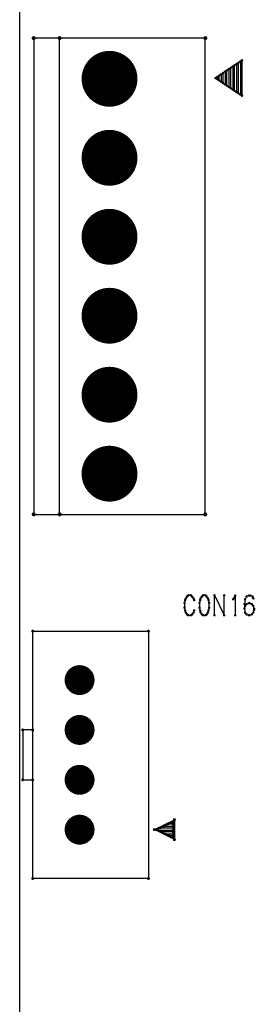
# Model space of a CAD drawing. Units: millimetres. Extents: x 2604 to 4276, y 12633 to 13341.
# Drawn here: x 2921 to 2933, y 12933 to 12983 of the extents above; entities that cross this region are included whole.
import ezdxf

# ---------------------------------------------------------------- set-up
doc = ezdxf.new("R2010")
doc.units = ezdxf.units.MM
doc.layers.add('C-ASSY_GBR', color=6, linetype='Continuous')

msp = doc.modelspace()

# ---------------------------------------------------------------- linework, layer by layer
for points, const_width in [([(2922.097, 12981.764, 1), (2922.197, 12981.764, 1)], 0.1), ([(2923.397, 12981.764, 1), (2923.497, 12981.764, 1)], 0.1), ([(2930.697, 12981.764, 1), (2930.797, 12981.764, 1)], 0.1), ([(2925.247, 12979.724, 1), (2926.647, 12979.724, 1)], 1.4), ([(2932.089, 12980.34, 1), (2932.149, 12980.34, 1)], 0.06), ([(2932.185, 12980.404, 1), (2932.245, 12980.404, 1)], 0.06), ([(2932.281, 12980.468, 1), (2932.341, 12980.468, 1)], 0.06), ([(2932.377, 12980.532, 1), (2932.437, 12980.532, 1)], 0.06), ([(2932.473, 12980.596, 1), (2932.533, 12980.596, 1)], 0.06), ([(2932.538, 12980.639, 1), (2932.598, 12980.639, 1)], 0.06), ([(2932.557, 12980.652, 1), (2932.617, 12980.652, 1)], 0.06), ([(2931.417, 12979.892, 1), (2931.477, 12979.892, 1)], 0.06), ([(2931.513, 12979.956, 1), (2931.573, 12979.956, 1)], 0.06), ([(2931.609, 12980.02, 1), (2931.669, 12980.02, 1)], 0.06), ([(2931.705, 12980.084, 1), (2931.765, 12980.084, 1)], 0.06), ([(2931.801, 12980.148, 1), (2931.861, 12980.148, 1)], 0.06), ([(2931.897, 12980.212, 1), (2931.957, 12980.212, 1)], 0.06), ([(2931.993, 12980.276, 1), (2932.053, 12980.276, 1)], 0.06), ([(2931.225, 12979.764, 1), (2931.285, 12979.764, 1)], 0.06), ([(2931.225, 12979.764, 1), (2931.285, 12979.764, 1)], 0.06), ([(2931.225, 12979.764, 1), (2931.285, 12979.764, 1)], 0.06), ([(2931.321, 12979.828, 1), (2931.381, 12979.828, 1)], 0.06), ([(2931.321, 12979.7, 1), (2931.381, 12979.7, 1)], 0.06), ([(2931.417, 12979.636, 1), (2931.477, 12979.636, 1)], 0.06), ([(2931.513, 12979.572, 1), (2931.573, 12979.572, 1)], 0.06), ([(2931.609, 12979.508, 1), (2931.669, 12979.508, 1)], 0.06), ([(2931.705, 12979.444, 1), (2931.765, 12979.444, 1)], 0.06), ([(2931.801, 12979.38, 1), (2931.861, 12979.38, 1)], 0.06), ([(2931.897, 12979.316, 1), (2931.957, 12979.316, 1)], 0.06), ([(2931.993, 12979.252, 1), (2932.053, 12979.252, 1)], 0.06), ([(2932.089, 12979.188, 1), (2932.149, 12979.188, 1)], 0.06), ([(2932.185, 12979.124, 1), (2932.245, 12979.124, 1)], 0.06), ([(2932.281, 12979.06, 1), (2932.341, 12979.06, 1)], 0.06), ([(2932.377, 12978.996, 1), (2932.437, 12978.996, 1)], 0.06), ([(2932.473, 12978.932, 1), (2932.533, 12978.932, 1)], 0.06), ([(2932.538, 12978.889, 1), (2932.598, 12978.889, 1)], 0.06), ([(2932.557, 12978.876, 1), (2932.617, 12978.876, 1)], 0.06), ([(2925.247, 12975.764, 1), (2926.647, 12975.764, 1)], 1.4), ([(2925.247, 12971.804, 1), (2926.647, 12971.804, 1)], 1.4), ([(2925.247, 12967.844, 1), (2926.647, 12967.844, 1)], 1.4), ([(2925.247, 12963.884, 1), (2926.647, 12963.884, 1)], 1.4), ([(2925.247, 12959.924, 1), (2926.647, 12959.924, 1)], 1.4), ([(2922.097, 12957.884, 1), (2922.197, 12957.884, 1)], 0.1), ([(2923.397, 12957.884, 1), (2923.497, 12957.884, 1)], 0.1), ([(2930.697, 12957.884, 1), (2930.797, 12957.884, 1)], 0.1), ([(2930.697, 12957.884, 1), (2930.797, 12957.884, 1)], 0.1), ([(2929.737, 12953.672, 1), (2929.797, 12953.672, 1)], 0.06), ([(2929.8, 12953.763, 1), (2929.86, 12953.763, 1)], 0.06), ([(2929.863, 12953.824, 1), (2929.923, 12953.824, 1)], 0.06), ([(2929.995, 12953.824, 1), (2930.055, 12953.824, 1)], 0.06), ([(2930.058, 12953.763, 1), (2930.118, 12953.763, 1)], 0.06), ([(2930.127, 12953.672, 1), (2930.187, 12953.672, 1)], 0.06), ([(2930.482, 12953.672, 1), (2930.542, 12953.672, 1)], 0.06), ([(2930.545, 12953.763, 1), (2930.605, 12953.763, 1)], 0.06), ([(2930.604, 12953.824, 1), (2930.664, 12953.824, 1)], 0.06), ([(2930.604, 12953.824, 1), (2930.664, 12953.824, 1)], 0.06), ([(2930.726, 12953.824, 1), (2930.786, 12953.824, 1)], 0.06), ([(2930.784, 12953.763, 1), (2930.844, 12953.763, 1)], 0.06), ([(2930.847, 12953.672, 1), (2930.907, 12953.672, 1)], 0.06), ([(2931.173, 12953.824, 1), (2931.233, 12953.824, 1)], 0.06), ([(2931.661, 12953.824, 1), (2931.721, 12953.824, 1)], 0.06), ([(2932.152, 12953.672, 1), (2932.212, 12953.672, 1)], 0.06), ([(2932.211, 12953.809, 1), (2932.271, 12953.809, 1)], 0.06), ([(2932.785, 12953.763, 1), (2932.845, 12953.763, 1)], 0.06), ([(2932.898, 12953.809, 1), (2932.958, 12953.809, 1)], 0.06), ([(2932.971, 12953.809, 1), (2933.031, 12953.809, 1)], 0.06), ([(2933.083, 12953.763, 1), (2933.143, 12953.763, 1)], 0.06), ([(2933.122, 12953.672, 1), (2933.182, 12953.672, 1)], 0.06), ([(2929.673, 12953.445, 1), (2929.733, 12953.445, 1)], 0.06), ([(2929.673, 12953.203, 1), (2929.733, 12953.203, 1)], 0.06), ([(2929.703, 12953.582, 1), (2929.763, 12953.582, 1)], 0.06), ([(2930.161, 12953.582, 1), (2930.221, 12953.582, 1)], 0.06), ([(2930.423, 12953.445, 1), (2930.483, 12953.445, 1)], 0.06), ([(2930.423, 12953.203, 1), (2930.483, 12953.203, 1)], 0.06), ([(2930.453, 12953.582, 1), (2930.513, 12953.582, 1)], 0.06), ([(2930.877, 12953.582, 1), (2930.937, 12953.582, 1)], 0.06), ([(2930.911, 12953.445, 1), (2930.971, 12953.445, 1)], 0.06), ([(2930.911, 12953.203, 1), (2930.971, 12953.203, 1)], 0.06), ([(2932.113, 12953.627, 1), (2932.173, 12953.627, 1)], 0.06), ([(2932.673, 12953.385, 1), (2932.733, 12953.385, 1)], 0.06), ([(2932.707, 12953.627, 1), (2932.767, 12953.627, 1)], 0.06), ([(2932.707, 12953.294, 1), (2932.767, 12953.294, 1)], 0.06), ([(2932.785, 12953.385, 1), (2932.845, 12953.385, 1)], 0.06), ([(2932.898, 12953.43, 1), (2932.958, 12953.43, 1)], 0.06), ([(2932.932, 12953.43, 1), (2932.992, 12953.43, 1)], 0.06), ([(2933.044, 12953.385, 1), (2933.104, 12953.385, 1)], 0.06), ([(2933.122, 12953.294, 1), (2933.182, 12953.294, 1)], 0.06), ([(2929.703, 12953.066, 1), (2929.763, 12953.066, 1)], 0.06), ([(2929.737, 12952.96, 1), (2929.797, 12952.96, 1)], 0.06), ([(2929.8, 12952.869, 1), (2929.86, 12952.869, 1)], 0.06), ([(2929.863, 12952.824, 1), (2929.923, 12952.824, 1)], 0.06), ([(2929.995, 12952.824, 1), (2930.055, 12952.824, 1)], 0.06), ([(2930.058, 12952.869, 1), (2930.118, 12952.869, 1)], 0.06), ([(2930.127, 12952.96, 1), (2930.187, 12952.96, 1)], 0.06), ([(2930.161, 12953.066, 1), (2930.221, 12953.066, 1)], 0.06), ([(2930.453, 12953.066, 1), (2930.513, 12953.066, 1)], 0.06), ([(2930.482, 12952.96, 1), (2930.542, 12952.96, 1)], 0.06), ([(2930.545, 12952.869, 1), (2930.605, 12952.869, 1)], 0.06), ([(2930.604, 12952.824, 1), (2930.664, 12952.824, 1)], 0.06), ([(2930.726, 12952.824, 1), (2930.786, 12952.824, 1)], 0.06), ([(2930.784, 12952.869, 1), (2930.844, 12952.869, 1)], 0.06), ([(2930.847, 12952.96, 1), (2930.907, 12952.96, 1)], 0.06), ([(2930.877, 12953.066, 1), (2930.937, 12953.066, 1)], 0.06), ([(2931.173, 12952.824, 1), (2931.233, 12952.824, 1)], 0.06), ([(2931.661, 12952.824, 1), (2931.721, 12952.824, 1)], 0.06), ([(2932.211, 12952.824, 1), (2932.271, 12952.824, 1)], 0.06), ([(2932.673, 12953.157, 1), (2932.733, 12953.157, 1)], 0.06), ([(2932.673, 12953.157, 1), (2932.733, 12953.157, 1)], 0.06), ([(2932.707, 12952.96, 1), (2932.767, 12952.96, 1)], 0.06), ([(2932.785, 12952.869, 1), (2932.845, 12952.869, 1)], 0.06), ([(2932.898, 12952.824, 1), (2932.958, 12952.824, 1)], 0.06), ([(2932.932, 12952.824, 1), (2932.992, 12952.824, 1)], 0.06), ([(2933.044, 12952.869, 1), (2933.104, 12952.869, 1)], 0.06), ([(2933.122, 12952.96, 1), (2933.182, 12952.96, 1)], 0.06), ([(2933.161, 12953.157, 1), (2933.221, 12953.157, 1)], 0.06), ([(2933.161, 12953.097, 1), (2933.221, 12953.097, 1)], 0.06), ([(2922.059, 12952.024, 1), (2922.134, 12952.024, 1)], 0.075), ([(2927.859, 12952.024, 1), (2927.934, 12952.024, 1)], 0.075), ([(2927.859, 12952.024, 1), (2927.934, 12952.024, 1)], 0.075), ([(2924.072, 12949.574, 1), (2924.822, 12949.574, 1)], 0.75), ([(2924.072, 12947.074, 1), (2924.822, 12947.074, 1)], 0.75), ([(2921.559, 12947.074, 1), (2921.634, 12947.074, 1)], 0.075), ([(2922.059, 12947.074, 1), (2922.134, 12947.074, 1)], 0.075), ([(2924.072, 12944.574, 1), (2924.822, 12944.574, 1)], 0.75), ([(2921.559, 12944.574, 1), (2921.634, 12944.574, 1)], 0.075), ([(2922.059, 12944.574, 1), (2922.134, 12944.574, 1)], 0.075), ([(2924.072, 12942.074, 1), (2924.822, 12942.074, 1)], 0.75), ([(2928.84, 12942.343, 1), (2928.9, 12942.343, 1)], 0.06), ([(2929.032, 12942.439, 1), (2929.092, 12942.439, 1)], 0.06), ([(2929.069, 12942.458, 1), (2929.129, 12942.458, 1)], 0.06), ([(2929.107, 12942.477, 1), (2929.167, 12942.477, 1)], 0.06), ([(2929.107, 12942.458, 1), (2929.167, 12942.458, 1)], 0.06), ([(2929.107, 12942.439, 1), (2929.167, 12942.439, 1)], 0.06), ([(2929.107, 12942.343, 1), (2929.167, 12942.343, 1)], 0.06), ([(2929.159, 12942.574, 1), (2929.234, 12942.574, 1)], 0.075), ([(2928.159, 12942.074, 1), (2928.234, 12942.074, 1)], 0.075), ([(2928.159, 12942.074, 1), (2928.234, 12942.074, 1)], 0.075), ([(2928.301, 12942.074, 1), (2928.361, 12942.074, 1)], 0.06), ([(2928.301, 12942.074, 1), (2928.361, 12942.074, 1)], 0.06), ([(2928.339, 12942.055, 1), (2928.399, 12942.055, 1)], 0.06), ([(2928.456, 12942.151, 1), (2928.516, 12942.151, 1)], 0.06), ([(2928.531, 12941.959, 1), (2928.591, 12941.959, 1)], 0.06), ([(2928.648, 12942.247, 1), (2928.708, 12942.247, 1)], 0.06), ([(2928.723, 12941.863, 1), (2928.783, 12941.863, 1)], 0.06), ([(2929.107, 12942.247, 1), (2929.167, 12942.247, 1)], 0.06), ([(2929.107, 12942.151, 1), (2929.167, 12942.151, 1)], 0.06), ([(2929.107, 12942.055, 1), (2929.167, 12942.055, 1)], 0.06), ([(2929.107, 12941.959, 1), (2929.167, 12941.959, 1)], 0.06), ([(2929.107, 12941.863, 1), (2929.167, 12941.863, 1)], 0.06), ([(2928.915, 12941.767, 1), (2928.975, 12941.767, 1)], 0.06), ([(2929.107, 12941.767, 1), (2929.167, 12941.767, 1)], 0.06), ([(2929.107, 12941.671, 1), (2929.167, 12941.671, 1)], 0.06), ([(2929.107, 12941.671, 1), (2929.167, 12941.671, 1)], 0.06), ([(2929.159, 12941.574, 1), (2929.234, 12941.574, 1)], 0.075), ([(2922.059, 12939.624, 1), (2922.134, 12939.624, 1)], 0.075), ([(2927.859, 12939.624, 1), (2927.934, 12939.624, 1)], 0.075)]:
    msp.add_lwpolyline(points, format="xyb", close=True, dxfattribs=dict(const_width=const_width))
at = {"layer": 'C-ASSY_GBR'}
for p, q in [((2921.447, 12899.824), (2921.447, 13064.824)), ((2922.147, 12981.764), (2922.147, 12957.884)), ((2930.747, 12981.764), (2922.147, 12981.764)), ((2923.447, 12957.884), (2923.447, 12981.764)), ((2930.747, 12957.884), (2930.747, 12981.764)), ((2932.587, 12980.652), (2931.255, 12979.764)), ((2932.215, 12979.124), (2932.215, 12980.404)), ((2932.311, 12980.468), (2932.311, 12979.06)), ((2932.407, 12978.996), (2932.407, 12980.532)), ((2932.503, 12980.596), (2932.503, 12978.932)), ((2932.568, 12978.889), (2932.568, 12980.639)), ((2932.587, 12978.876), (2932.587, 12980.652)), ((2931.447, 12979.636), (2931.447, 12979.892)), ((2931.543, 12979.956), (2931.543, 12979.572)), ((2931.639, 12979.508), (2931.639, 12980.02)), ((2931.735, 12980.084), (2931.735, 12979.444)), ((2931.831, 12979.38), (2931.831, 12980.148)), ((2931.927, 12980.212), (2931.927, 12979.316)), ((2932.023, 12979.252), (2932.023, 12980.276)), ((2932.119, 12980.34), (2932.119, 12979.188)), ((2931.255, 12979.764), (2932.587, 12978.876)), ((2931.351, 12979.828), (2931.351, 12979.7)), ((2922.147, 12957.884), (2930.747, 12957.884)), ((2929.83, 12953.763), (2929.767, 12953.672)), ((2929.893, 12953.824), (2929.83, 12953.763)), ((2930.025, 12953.824), (2929.893, 12953.824)), ((2930.088, 12953.763), (2930.025, 12953.824)), ((2930.157, 12953.672), (2930.088, 12953.763)), ((2930.575, 12953.763), (2930.512, 12953.672)), ((2930.634, 12953.824), (2930.575, 12953.763)), ((2930.756, 12953.824), (2930.634, 12953.824)), ((2930.814, 12953.763), (2930.756, 12953.824)), ((2930.877, 12953.672), (2930.814, 12953.763)), ((2931.203, 12953.824), (2931.691, 12952.824)), ((2931.203, 12952.824), (2931.203, 12953.824)), ((2931.691, 12952.824), (2931.691, 12953.824)), ((2932.182, 12953.672), (2932.241, 12953.809)), ((2932.241, 12953.809), (2932.241, 12952.824)), ((2932.815, 12953.763), (2932.737, 12953.627)), ((2932.928, 12953.809), (2932.815, 12953.763)), ((2933.001, 12953.809), (2932.928, 12953.809)), ((2933.113, 12953.763), (2933.001, 12953.809)), ((2933.152, 12953.672), (2933.113, 12953.763)), ((2929.733, 12953.582), (2929.703, 12953.445)), ((2929.703, 12953.445), (2929.703, 12953.203)), ((2929.767, 12953.672), (2929.733, 12953.582)), ((2930.191, 12953.582), (2930.157, 12953.672)), ((2930.483, 12953.582), (2930.453, 12953.445)), ((2930.453, 12953.445), (2930.453, 12953.203)), ((2930.512, 12953.672), (2930.483, 12953.582)), ((2930.907, 12953.582), (2930.877, 12953.672)), ((2930.941, 12953.445), (2930.907, 12953.582)), ((2930.941, 12953.203), (2930.941, 12953.445)), ((2932.143, 12953.627), (2932.182, 12953.672)), ((2932.737, 12953.627), (2932.703, 12953.385)), ((2932.703, 12953.385), (2932.703, 12953.157)), ((2932.737, 12953.294), (2932.703, 12953.157)), ((2932.815, 12953.385), (2932.737, 12953.294)), ((2932.928, 12953.43), (2932.815, 12953.385)), ((2932.962, 12953.43), (2932.928, 12953.43)), ((2933.074, 12953.385), (2932.962, 12953.43)), ((2933.152, 12953.294), (2933.074, 12953.385)), ((2933.191, 12953.157), (2933.152, 12953.294)), ((2929.703, 12953.203), (2929.733, 12953.066)), ((2929.733, 12953.066), (2929.767, 12952.96)), ((2929.767, 12952.96), (2929.83, 12952.869)), ((2929.83, 12952.869), (2929.893, 12952.824)), ((2929.893, 12952.824), (2930.025, 12952.824)), ((2930.025, 12952.824), (2930.088, 12952.869)), ((2930.088, 12952.869), (2930.157, 12952.96)), ((2930.157, 12952.96), (2930.191, 12953.066)), ((2930.453, 12953.203), (2930.483, 12953.066)), ((2930.483, 12953.066), (2930.512, 12952.96)), ((2930.512, 12952.96), (2930.575, 12952.869)), ((2930.575, 12952.869), (2930.634, 12952.824)), ((2930.634, 12952.824), (2930.756, 12952.824)), ((2930.756, 12952.824), (2930.814, 12952.869)), ((2930.814, 12952.869), (2930.877, 12952.96)), ((2930.877, 12952.96), (2930.907, 12953.066)), ((2930.907, 12953.066), (2930.941, 12953.203)), ((2932.703, 12953.157), (2932.737, 12952.96)), ((2932.737, 12952.96), (2932.815, 12952.869)), ((2932.815, 12952.869), (2932.928, 12952.824)), ((2932.928, 12952.824), (2932.962, 12952.824)), ((2932.962, 12952.824), (2933.074, 12952.869)), ((2933.074, 12952.869), (2933.152, 12952.96)), ((2933.152, 12952.96), (2933.191, 12953.097)), ((2933.191, 12953.097), (2933.191, 12953.157)), ((2922.097, 12952.024), (2927.897, 12952.024)), ((2922.097, 12939.624), (2922.097, 12952.024)), ((2927.897, 12952.024), (2927.897, 12939.624)), ((2921.597, 12947.074), (2921.597, 12944.574)), ((2922.097, 12947.074), (2921.597, 12947.074)), ((2921.597, 12944.574), (2922.097, 12944.574)), ((2928.197, 12942.074), (2929.197, 12942.574)), ((2929.137, 12942.477), (2928.331, 12942.074)), ((2929.062, 12942.439), (2929.137, 12942.439)), ((2929.137, 12942.458), (2929.099, 12942.458)), ((2929.137, 12941.671), (2929.137, 12942.477)), ((2929.197, 12942.574), (2929.197, 12941.574)), ((2929.197, 12941.574), (2928.197, 12942.074)), ((2928.331, 12942.074), (2929.137, 12941.671)), ((2928.369, 12942.055), (2929.137, 12942.055)), ((2929.137, 12942.151), (2928.486, 12942.151)), ((2929.137, 12941.959), (2928.561, 12941.959)), ((2928.678, 12942.247), (2929.137, 12942.247)), ((2929.137, 12942.343), (2928.87, 12942.343)), ((2928.753, 12941.863), (2929.137, 12941.863)), ((2929.137, 12941.767), (2928.945, 12941.767)), ((2927.897, 12939.624), (2922.097, 12939.624))]:
    msp.add_line(p, q, dxfattribs=at)

doc.saveas('drawing.dxf')
